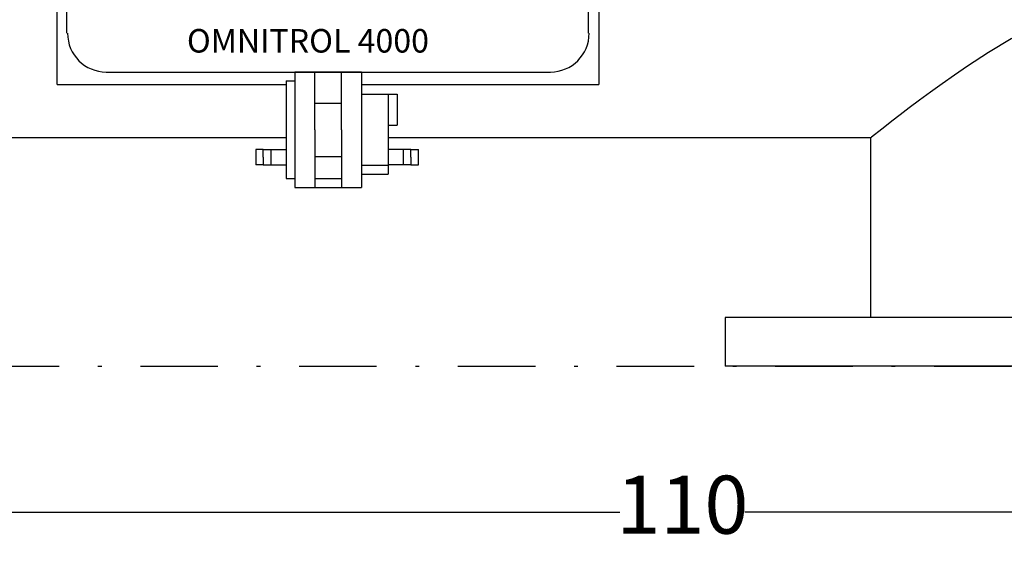
# Model space of a CAD drawing. Units: millimetres. Extents: x 527 to 771, y 537 to 719.
# Drawn here: x 658 to 684, y 629 to 642 of the extents above; entities that cross this region are included whole.
import ezdxf
from ezdxf.enums import TextEntityAlignment as Align

# ---------------------------------------------------------------- set-up
doc = ezdxf.new("R2010")
doc.units = ezdxf.units.MM
doc.header["$PDSIZE"] = -1
doc.linetypes.add('DASHDOT', pattern=[1, 0.5, -0.25, 0, -0.25])
doc.linetypes.add('SLD-Solid', pattern=[0])
for name, color, linetype in [('1', 8, 'Continuous'), ('CENTER', 7, 'Continuous'), ('DIMENSIONS', 7, 'Continuous')]:
    doc.layers.add(name, color=color, linetype=linetype)
doc.styles.add('style15', font='arialbd.ttf', dxfattribs={"height": 1.5})
doc.styles.add('style175', font='arialbd.ttf', dxfattribs={"height": 1.75})
doc.dimstyles.new('ISO-25', dxfattribs={"dimtxt": 1.5, "dimasz": 2.5, "dimexe": 0.25, "dimexo": 1.125, "dimgap": 0, "dimtad": 0, "dimtih": 1, "dimtoh": 1, "dimdec": 1, "dimdsep": 46, "dimtxsty": 'style15', "dimcen": 0, "dimadec": 0, "dimazin": 0, "dimtfac": 1, "dimtdec": 1, "dimtmove": 0, "dimatfit": 3, "dimfxl": 1, "dimlwd": 25, "dimarcsym": 0})

# ---------------------------------------------------------------- blocks, each defined once
blk = doc.blocks.new('*D51')
at = {"color": 0, "lineweight": -2, "transparency": 16777216}
for p, q in [((620.515, 632.421), (620.515, 629.517)), ((730.515, 632.421), (730.515, 629.517))]:
    blk.add_line(p, q, dxfattribs=at)
at = {"color": 0, "lineweight": 25, "transparency": 16777216}
for p, q in [((623.015, 629.767), (673.901, 629.767)), ((728.015, 629.767), (677.128, 629.767))]:
    blk.add_line(p, q, dxfattribs=at)
at = {"color": 0, "transparency": 16777216}
for points in [[(623.015, 630.183), (623.015, 629.35), (620.515, 629.767)], [(728.015, 630.183), (728.015, 629.35), (730.515, 629.767)]]:
    blk.add_solid(points, dxfattribs=at)
at = {"layer": 'DEFPOINTS', "color": 0, "transparency": 16777216}
for p in [(620.515, 633.546), (730.515, 633.546), (730.515, 629.767)]:
    blk.add_point(p, dxfattribs=at)
at = {"color": 0, "transparency": 16777216, "insert": (675.515, 629.767), "char_height": 1.5, "attachment_point": 5, "style": 'style15'}
blk.add_mtext('110', dxfattribs=at)

msp = doc.modelspace()

# ---------------------------------------------------------------- linework, layer by layer
at = {"color": 7}
for p, q in [((659.358, 640.822), (659.358, 656.822)), ((659.611, 642.145), (659.611, 655.622)), ((673.086, 642.145), (673.086, 655.622)), ((673.358, 643.107), (673.358, 640.822)), ((660.63, 641.145), (672.105, 641.145)), ((659.358, 640.822), (665.273, 640.822)), ((667.225, 640.822), (673.358, 640.822))]:
    msp.add_line(p, q, dxfattribs=at)
at = {"color": 7, "linetype": 'Continuous', "lineweight": 25}
for p, q in [((667.225, 641.145), (665.503, 641.145)), ((665.273, 640.915), (665.503, 640.915))]:
    msp.add_line(p, q, dxfattribs=at)
at = {"color": 7, "linetype": 'SLD-Solid'}
for p, q in [((649.102, 639.451), (665.273, 639.451)), ((667.914, 639.451), (680.39, 639.451)), ((680.37, 639.435), (680.37, 634.796)), ((700.12, 634.796), (676.62, 634.796)), ((700.12, 633.546), (676.62, 633.546))]:
    msp.add_line(p, q, dxfattribs=at)
at = {"color": 7, "linetype": 'SLD-Solid', "flags": 128}
msp.add_lwpolyline([(696.368, 639.434), (696.348, 639.45), (696.287, 639.498), (696.184, 639.579), (696.042, 639.692), (695.868, 639.827), (695.661, 639.987), (695.418, 640.173), (695.145, 640.378), (694.883, 640.572), (694.601, 640.776), (694.301, 640.988), (693.803, 641.329), (693.266, 641.677), (692.699, 642.02), (692.095, 642.354), (691.659, 642.572), (691.205, 642.777), (690.734, 642.963), (690.324, 643.1), (689.902, 643.217), (689.46, 643.31), (689.009, 643.374), (688.562, 643.405), (688.113, 643.402), (687.651, 643.366), (687.195, 643.296), (686.692, 643.181), (686.204, 643.033), (685.719, 642.855), (685.253, 642.655), (684.821, 642.447), (684.405, 642.228), (684.006, 642.002), (683.423, 641.648), (682.88, 641.294), (682.543, 641.064), (682.224, 640.84), (681.925, 640.625), (681.639, 640.414), (681.376, 640.217), (681.139, 640.037), (680.924, 639.871), (680.741, 639.729), (680.589, 639.609), (680.475, 639.519), (680.403, 639.462), (680.37, 639.435), (680.372, 639.437)], dxfattribs=at)
at = {"color": 7}
for centre, start, end in [((660.63, 642.145), 180, 270), ((672.105, 642.145), 270, 0)]:
    msp.add_arc(centre, 1, start, end, dxfattribs=at)
at = {"layer": '1', "color": 7, "linetype": 'Continuous', "lineweight": 25}
for p, q in [((665.503, 641.145), (665.503, 638.16)), ((666.019, 639.652), (666.019, 641.145)), ((666.708, 639.652), (666.708, 641.145)), ((667.225, 641.145), (667.225, 638.16)), ((665.273, 640.915), (665.273, 638.389)), ((667.225, 640.571), (668.144, 640.571)), ((667.914, 640.571), (667.914, 638.504)), ((668.144, 640.571), (668.144, 639.767)), ((666.019, 640.341), (666.708, 640.341)), ((667.914, 639.767), (668.144, 639.767)), ((666.019, 639.652), (666.019, 638.16)), ((666.708, 639.652), (666.708, 638.16)), ((664.49, 639.139), (664.49, 638.943)), ((664.686, 639.139), (664.49, 639.139)), ((664.686, 638.943), (664.686, 639.139)), ((664.686, 639.139), (665.273, 639.139)), ((664.882, 639.139), (664.882, 638.747)), ((668.501, 639.139), (667.914, 639.139)), ((668.306, 638.747), (668.306, 639.139)), ((668.501, 639.139), (668.697, 639.139)), ((668.501, 638.943), (668.501, 639.139)), ((668.697, 638.943), (668.697, 639.139)), ((664.49, 638.943), (664.49, 638.747)), ((664.686, 638.747), (664.49, 638.747)), ((664.686, 638.943), (664.686, 638.747)), ((664.686, 638.747), (665.273, 638.747)), ((666.019, 638.963), (666.708, 638.963)), ((668.501, 638.747), (667.914, 638.747)), ((668.501, 638.943), (668.501, 638.747)), ((668.501, 638.747), (668.697, 638.747)), ((668.697, 638.747), (668.697, 638.943)), ((667.225, 638.734), (667.914, 638.734)), ((667.225, 638.504), (667.914, 638.504)), ((665.273, 638.389), (665.503, 638.389)), ((666.019, 638.389), (666.708, 638.389)), ((665.503, 638.16), (667.225, 638.16))]:
    msp.add_line(p, q, dxfattribs=at)
at = {"layer": 'CENTER', "color": 7}
msp.add_line((676.62, 634.796), (676.62, 633.546), dxfattribs=at)
at = {"layer": 'CENTER', "color": 7, "linetype": 'DASHDOT', "lineweight": 25, "ltscale": 4}
msp.add_line((620.515, 633.546), (730.515, 633.546), dxfattribs=at)

# ---------------------------------------------------------------- texts
at = {"layer": 'DIMENSIONS', "color": 7, "linetype": 'Continuous', "style": 'style175'}
msp.add_text('OMNITROL 4000', height=0.6085, dxfattribs=at).set_placement((665.84, 641.873), align=Align.MIDDLE)

# ---------------------------------------------------------------- dimensions: what is measured, and where the dimension line sits
at = {"color": 7}
dim = msp.add_linear_dim(base=(730.515, 629.767), p1=(620.515, 633.546), p2=(730.515, 633.546), dimstyle='ISO-25', dxfattribs=at)
dim.commit()
dim.dimension.update_dxf_attribs({"geometry": '*D51', "text_midpoint": (675.515, 629.767)})

doc.saveas('drawing.dxf')
